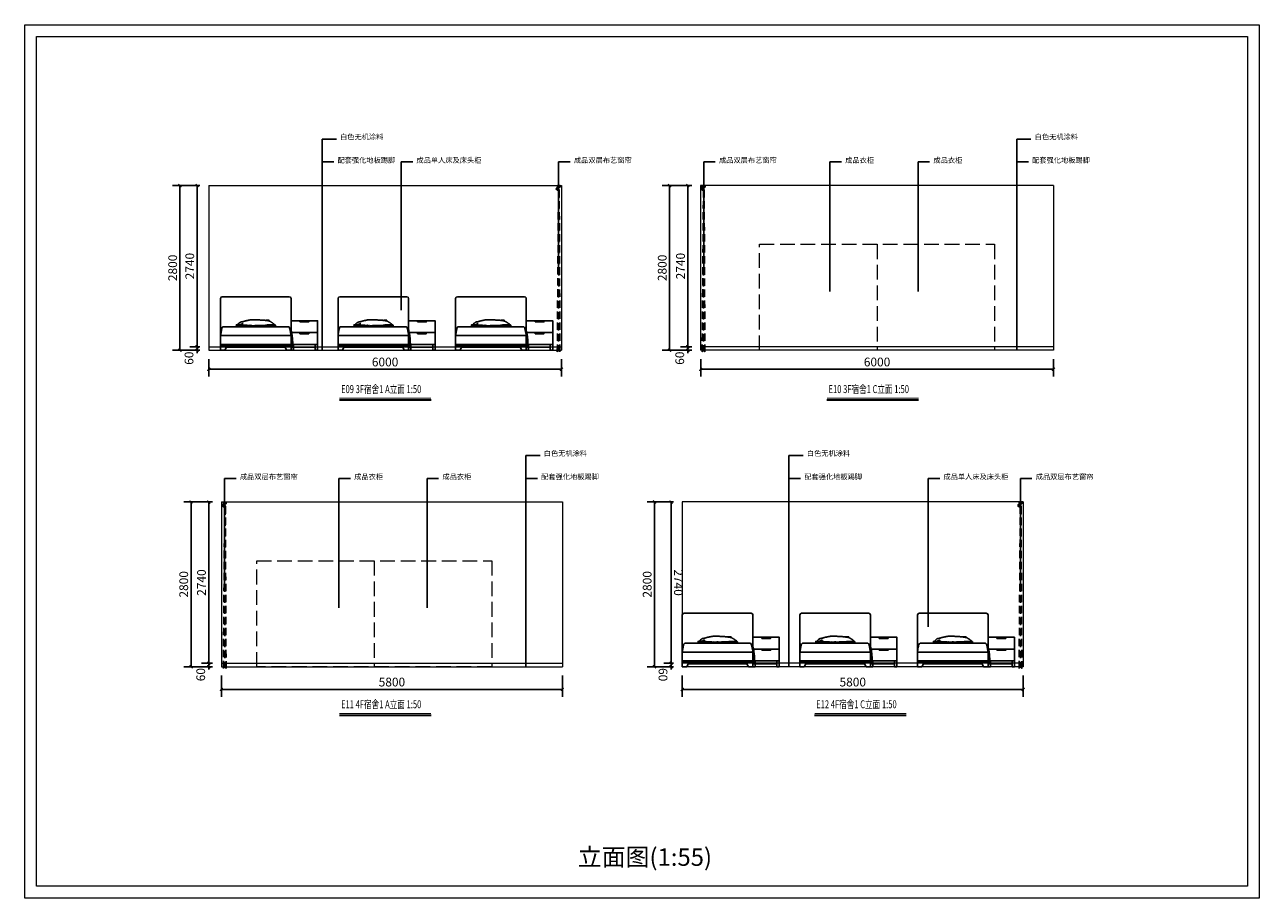
# Model space of a CAD drawing. Units: millimetres. Extents: x 14798 to 292545, y -409874 to 62277.
# Drawn here: x 136392 to 157392, y -409874 to -395026 of the extents above; entities that cross this region are included whole.
import ezdxf

# ---------------------------------------------------------------- set-up
doc = ezdxf.new("R2010")
doc.units = ezdxf.units.MM
doc.header["$LTSCALE"] = 1000
for name, pattern in [('DASH', [0.35, 0.25, -0.1]), ('DASHED', [0.75, 0.5, -0.25]), ('HIDDEN2', [0.1875, 0.125, -0.0625])]:
    doc.linetypes.add(name, pattern=pattern)
doc.layers.get('0').update_dxf_attribs({"lineweight": 13})
doc.layers.get('DEFPOINTS').update_dxf_attribs({"linetype": 'ByLayer'})
for name, color, linetype in [('E-Elevation(立面图层)', 134, 'Continuous'), ('E-装饰类', 249, 'DASHED'), ('PUB_DIM', 3, 'Continuous'), ('文字1', 7, 'Continuous')]:
    doc.layers.add(name, color=color, linetype=linetype)
doc.layers.add('图层1', color=1, linetype='Continuous', lineweight=30)
doc.styles.add('-宋体', font='simsun.ttf', dxfattribs={"width": 0.8})
doc.styles.add('_TCH_DIM_T3', font='SIMPLEX', dxfattribs={"width": 0.705882, "bigfont": 'GBCBIG'})
doc.styles.add('defaultTagTextStyle_248.1761753785413_ZH', font='simsun.ttf', dxfattribs={"height": 248.176175})
doc.dimstyles.new('_TCH_ARCH&&30', dxfattribs={"dimtxt": 90, "dimasz": 30, "dimexe": 90, "dimexo": 90, "dimgap": 30, "dimtad": 1, "dimdec": 0, "dimzin": 0, "dimdsep": 46, "dimtxsty": '_TCH_DIM_T3', "dimblk": 'ARCHTICK', "dimcen": 0.09, "dimclrt": 7, "dimazin": 2, "dimtfac": 1, "dimtdec": 0, "dimtix": 1, "dimtmove": 2, "dimatfit": 3, "dimfxl": 100, "dimtolj": 1, "dimtzin": 0, "dimarcsym": 0})
doc.dimstyles.new('_TCH_ARCH&&50', dxfattribs={"dimtxt": 148.75, "dimasz": 50, "dimexe": 125, "dimexo": 150, "dimgap": 50, "dimtad": 1, "dimdec": 0, "dimzin": 0, "dimdsep": 46, "dimtxsty": '_TCH_DIM_T3', "dimblk": 'ARCHTICK', "dimcen": 0.09, "dimclrt": 7, "dimazin": 2, "dimtfac": 1, "dimtdec": 0, "dimtix": 1, "dimtmove": 2, "dimatfit": 3, "dimfxl": 1, "dimtolj": 1, "dimtzin": 0, "dimarcsym": 0})

# ---------------------------------------------------------------- blocks, each defined once
blk = doc.blocks.new('1200')
at = {"layer": 'E-Elevation(立面图层)'}
for p, q in [((27261, -102475), (27261, -103355)), ((27291, -102445), (28431, -102445)), ((28461, -102475), (28461, -103015)), ((27361, -103305), (27336, -103355)), ((28361, -103305), (27361, -103305)), ((28386, -103355), (28361, -103305)), ((28461, -103355), (28461, -103120)), ((28461, -103155), (28461, -103330)), ((28461, -103330), (28461, -103205)), ((28501, -103255), (28501, -103355)), ((28501, -103305), (28871, -103305)), ((28871, -103255), (28871, -103355)), ((27261, -103355), (27336, -103355)), ((28386, -103355), (28461, -103355))]:
    blk.add_line(p, q, dxfattribs=at)
at = {"layer": 'E-Elevation(立面图层)', "color": 251, "ltscale": 600}
for p, q in [((28761, -102855), (28611, -102855)), ((27264, -103087), (27281, -102984)), ((27276, -103105), (28446, -103105)), ((27316, -102955), (28406, -102955)), ((28458, -103087), (28440, -102984)), ((28461, -103055), (28911, -103055)), ((28461, -103255), (27261, -103255)), ((28461, -103285), (27261, -103285)), ((28461, -103255), (28911, -103255)), ((28484, -103308), (28468, -103310)), ((28491, -103309), (28484, -103308))]:
    blk.add_line(p, q, dxfattribs=at)
for points in [[(27806, -102954), (27801, -102954), (27797, -102954), (27793, -102954), (27788, -102954), (27783, -102954), (27779, -102954), (27774, -102954), (27769, -102954), (27764, -102954), (27759, -102953), (27754, -102953), (27749, -102953), (27744, -102953), (27739, -102953), (27735, -102953), (27730, -102953), (27726, -102953), (27722, -102953), (27718, -102953), (27714, -102952), (27710, -102952), (27707, -102952), (27703, -102952), (27700, -102952), (27698, -102952), (27695, -102952), (27693, -102952), (27690, -102952), (27688, -102952), (27686, -102952), (27683, -102952), (27681, -102952), (27678, -102952), (27676, -102952), (27673, -102952), (27670, -102952), (27667, -102952), (27664, -102952), (27661, -102952), (27658, -102952), (27655, -102952), (27653, -102952), (27650, -102952), (27648, -102952), (27646, -102952), (27645, -102952), (27644, -102952), (27642, -102952), (27641, -102952), (27640, -102952), (27639, -102952), (27637, -102952), (27636, -102952), (27634, -102951), (27631, -102951), (27629, -102950), (27626, -102950), (27622, -102949), (27619, -102949), (27615, -102948), (27611, -102948), (27607, -102947), (27603, -102947), (27599, -102947), (27595, -102947), (27591, -102947), (27587, -102947), (27584, -102947), (27580, -102948), (27576, -102948), (27573, -102949), (27569, -102949), (27566, -102949), (27562, -102950), (27559, -102950), (27556, -102951), (27553, -102951), (27550, -102951), (27547, -102952), (27545, -102952), (27542, -102952), (27540, -102952), (27538, -102952), (27537, -102952), (27535, -102952), (27534, -102951), (27533, -102951), (27533, -102950), (27532, -102950), (27532, -102949), (27532, -102948), (27532, -102947), (27532, -102946), (27532, -102946), (27532, -102945), (27532, -102944), (27533, -102942), (27533, -102941), (27533, -102940), (27533, -102939), (27534, -102938), (27534, -102937), (27534, -102936), (27534, -102935), (27534, -102935), (27534, -102934), (27534, -102933), (27534, -102933), (27533, -102932), (27533, -102932), (27533, -102931), (27533, -102931), (27532, -102931), (27532, -102930), (27532, -102930), (27531, -102930), (27531, -102929), (27531, -102929), (27530, -102929), (27530, -102928), (27530, -102928), (27530, -102928), (27530, -102927), (27530, -102927), (27530, -102927), (27530, -102926), (27531, -102926), (27531, -102926), (27532, -102926), (27533, -102925), (27533, -102925), (27534, -102925), (27535, -102925), (27536, -102924), (27537, -102924), (27538, -102924), (27539, -102924), (27540, -102924), (27542, -102924), (27543, -102924), (27544, -102924), (27546, -102924), (27547, -102924), (27549, -102924), (27550, -102924), (27552, -102925), (27554, -102925), (27555, -102925), (27557, -102925), (27559, -102925), (27561, -102925), (27562, -102926), (27564, -102926), (27565, -102926), (27567, -102926), (27568, -102927), (27569, -102927), (27571, -102927), (27572, -102927), (27574, -102927), (27575, -102927), (27577, -102927), (27578, -102927), (27580, -102926), (27582, -102926), (27584, -102925), (27587, -102924), (27589, -102923), (27592, -102922), (27594, -102921), (27597, -102920), (27600, -102919), (27603, -102917), (27605, -102916), (27608, -102915), (27611, -102914), (27614, -102913), (27617, -102911), (27621, -102910), (27625, -102908), (27629, -102906), (27634, -102904), (27640, -102902), (27646, -102899)], [(28186, -102923), (28180, -102917), (28174, -102912), (28168, -102908), (28163, -102904), (28159, -102900), (28156, -102898), (28153, -102895), (28150, -102894), (28148, -102892), (28145, -102891), (28143, -102889), (28140, -102887), (28136, -102885), (28133, -102882), (28129, -102879), (28125, -102876), (28120, -102873), (28115, -102870), (28110, -102867), (28105, -102865), (28100, -102863), (28094, -102861), (28088, -102859), (28082, -102857), (28075, -102856), (28069, -102854), (28064, -102853), (28058, -102852), (28054, -102852), (28049, -102851), (28045, -102850), (28041, -102850), (28038, -102850), (28037, -102850), (28037, -102849), (28039, -102849), (28042, -102849), (28047, -102848), (28053, -102848), (28061, -102847), (28069, -102847), (28076, -102846), (28081, -102846), (28085, -102846), (28087, -102846), (28088, -102845), (28088, -102845), (28086, -102845), (28083, -102845), (28080, -102845), (28076, -102845), (28072, -102846), (28067, -102846), (28062, -102846), (28056, -102846), (28049, -102846), (28043, -102846), (28037, -102846), (28032, -102847), (28027, -102847), (28023, -102847), (28020, -102846), (28017, -102846), (28015, -102846), (28013, -102846), (28010, -102846), (28007, -102846), (28003, -102845), (27999, -102845), (27994, -102845), (27989, -102845), (27983, -102844), (27977, -102844), (27971, -102844), (27966, -102844), (27960, -102843), (27955, -102843), (27950, -102843), (27946, -102842), (27941, -102842), (27937, -102842), (27932, -102841), (27927, -102841), (27922, -102840), (27917, -102840), (27911, -102839), (27905, -102839), (27899, -102839), (27893, -102838), (27887, -102838), (27882, -102838), (27876, -102837), (27871, -102837), (27866, -102837), (27861, -102837), (27857, -102837), (27852, -102837), (27848, -102837), (27843, -102837), (27839, -102837), (27835, -102837), (27832, -102836), (27828, -102836), (27825, -102836), (27821, -102836), (27817, -102836), (27813, -102836), (27809, -102836), (27804, -102836), (27799, -102836), (27794, -102837), (27789, -102837), (27783, -102837), (27778, -102838), (27773, -102839), (27768, -102839), (27763, -102840), (27758, -102841), (27754, -102842), (27749, -102843), (27745, -102844), (27741, -102845), (27738, -102846), (27734, -102846), (27731, -102847), (27728, -102848), (27725, -102848), (27723, -102849), (27720, -102849), (27717, -102850), (27714, -102850), (27711, -102851), (27708, -102851), (27705, -102852), (27701, -102853), (27697, -102854), (27694, -102855), (27690, -102855), (27686, -102856), (27682, -102857), (27678, -102859), (27674, -102860), (27670, -102861), (27666, -102862), (27663, -102863), (27659, -102864), (27656, -102865), (27653, -102866), (27650, -102867), (27647, -102868), (27645, -102868), (27643, -102869), (27641, -102869), (27639, -102870), (27636, -102870), (27633, -102871), (27630, -102871), (27627, -102872), (27623, -102873), (27620, -102874), (27616, -102875), (27612, -102875), (27609, -102876), (27606, -102877), (27603, -102878), (27600, -102878), (27598, -102879), (27596, -102880), (27594, -102881), (27590, -102883), (27586, -102887), (27580, -102892), (27573, -102898), (27565, -102906), (27556, -102914), (27546, -102924)], [(27715, -102931), (27708, -102931), (27700, -102930), (27691, -102930), (27682, -102930), (27672, -102930), (27663, -102929), (27653, -102929), (27644, -102929), (27636, -102929), (27628, -102928), (27622, -102928), (27616, -102928), (27612, -102928), (27608, -102927), (27604, -102927), (27601, -102927), (27599, -102927), (27596, -102927), (27594, -102927), (27591, -102927), (27589, -102927), (27586, -102927), (27584, -102928), (27581, -102928), (27578, -102928), (27575, -102929), (27572, -102929), (27569, -102929), (27566, -102930), (27564, -102930), (27561, -102931), (27559, -102931), (27557, -102932), (27555, -102932), (27553, -102932), (27551, -102933), (27549, -102933), (27548, -102933), (27547, -102933), (27546, -102933), (27545, -102933), (27545, -102932), (27544, -102932), (27544, -102931), (27544, -102930), (27544, -102929), (27544, -102928), (27544, -102927), (27544, -102926), (27544, -102924)], [(27960, -102934), (27942, -102932), (27933, -102932), (27920, -102935), (27871, -102932), (27860, -102932), (27849, -102932), (27849, -102932), (27813, -102938), (27799, -102938), (27788, -102933), (27780, -102940), (27759, -102930), (27739, -102934), (27715, -102931), (27704, -102931)], [(27783, -102939), (27781, -102940), (27779, -102940), (27778, -102941), (27777, -102941), (27775, -102942), (27774, -102942), (27773, -102942), (27772, -102943), (27771, -102943), (27770, -102943), (27769, -102944), (27768, -102944), (27767, -102945), (27766, -102945), (27765, -102946), (27765, -102946), (27764, -102947), (27763, -102948), (27762, -102949), (27760, -102950)], [(27824, -102944), (27831, -102943), (27837, -102942), (27843, -102941), (27849, -102941), (27853, -102940), (27858, -102940), (27862, -102939), (27866, -102939), (27870, -102939), (27874, -102939), (27878, -102938), (27883, -102938), (27887, -102938), (27891, -102937), (27896, -102937), (27901, -102937), (27906, -102936), (27911, -102936), (27917, -102935), (27923, -102934)], [(27923, -102934), (27917, -102936), (27912, -102937), (27907, -102938), (27903, -102939), (27898, -102939), (27895, -102940), (27891, -102940), (27888, -102941), (27885, -102941), (27882, -102942), (27880, -102942), (27878, -102942), (27876, -102943), (27874, -102944), (27873, -102944), (27872, -102945), (27870, -102947), (27869, -102948), (27867, -102950), (27866, -102952)], [(28169, -102926), (28146, -102925), (28136, -102925), (28124, -102924), (28106, -102924), (28085, -102924), (28055, -102926), (28026, -102930), (28088, -102929), (28062, -102931), (27970, -102934), (27960, -102934)], [(28186, -102923), (28190, -102925), (28193, -102926), (28195, -102928), (28196, -102929), (28197, -102931), (28198, -102932), (28198, -102933), (28198, -102934), (28198, -102936), (28198, -102937), (28198, -102938), (28198, -102939), (28198, -102940), (28198, -102941), (28199, -102942), (28199, -102942), (28199, -102943), (28199, -102944), (28199, -102945), (28199, -102946), (28200, -102946), (28200, -102947), (28199, -102947), (28199, -102948), (28199, -102948), (28199, -102949), (28198, -102949), (28198, -102949), (28197, -102950), (28197, -102950), (28196, -102950), (28195, -102950), (28194, -102950), (28193, -102950), (28191, -102950), (28190, -102950), (28188, -102950), (28186, -102950), (28184, -102950), (28182, -102950), (28179, -102950), (28176, -102949), (28174, -102949), (28171, -102949), (28168, -102948), (28165, -102948), (28162, -102948), (28159, -102947), (28156, -102947), (28154, -102947), (28152, -102947), (28149, -102946), (28147, -102946), (28145, -102946), (28144, -102946), (28142, -102946), (28140, -102946), (28139, -102946), (28137, -102945), (28135, -102945), (28134, -102945), (28132, -102945), (28130, -102945), (28128, -102945), (28126, -102945), (28125, -102945), (28123, -102945), (28121, -102945), (28119, -102945), (28117, -102945), (28116, -102944), (28114, -102944), (28112, -102944), (28110, -102944), (28109, -102944), (28107, -102944), (28106, -102944), (28104, -102944), (28103, -102944), (28101, -102945), (28100, -102945), (28099, -102945), (28097, -102945), (28096, -102945), (28095, -102945), (28094, -102945), (28093, -102945), (28092, -102945), (28091, -102946), (28089, -102946), (28088, -102946), (28087, -102946), (28086, -102946), (28085, -102947), (28084, -102947), (28083, -102947), (28083, -102947), (28082, -102948), (28081, -102948), (28081, -102948), (28080, -102948), (28080, -102949), (28079, -102949), (28079, -102949), (28078, -102949), (28078, -102950), (28078, -102950), (28077, -102950), (28077, -102950), (28076, -102950), (28075, -102951), (28074, -102951), (28073, -102951), (28072, -102951), (28071, -102951), (28070, -102952), (28069, -102952), (28068, -102952), (28067, -102952), (28066, -102952), (28065, -102952), (28064, -102952), (28063, -102952), (28062, -102952), (28061, -102952), (28060, -102952), (28059, -102952), (28058, -102952), (28057, -102952), (28056, -102952), (28055, -102952), (28054, -102951), (28053, -102951), (28052, -102951), (28050, -102950), (28049, -102950), (28047, -102950), (28046, -102950), (28044, -102950), (28042, -102949), (28041, -102949), (28039, -102949), (28037, -102949), (28035, -102949), (28033, -102949), (28031, -102950), (28029, -102950), (28027, -102950), (28025, -102950), (28023, -102950), (28022, -102950), (28020, -102950), (28018, -102950), (28016, -102950), (28014, -102949), (28013, -102949), (28011, -102949), (28009, -102949), (28008, -102949), (28106, -102949), (28104, -102949), (28103, -102949), (28101, -102949), (28100, -102949), (28098, -102950), (28096, -102950), (28095, -102950), (28093, -102950), (28092, -102950), (28090, -102950), (28089, -102951), (28087, -102951), (28086, -102951), (28084, -102951), (28083, -102951), (28081, -102952), (28079, -102952), (28078, -102952), (28076, -102952), (28074, -102952), (28073, -102953), (28071, -102953), (28069, -102953), (28067, -102953), (28065, -102953), (28063, -102954), (28060, -102954), (28058, -102954), (28055, -102954), (28052, -102954), (28049, -102954), (28046, -102954), (28042, -102954), (28039, -102954), (28035, -102954), (28031, -102954)], [(28076, -102949), (28075, -102949), (28074, -102948), (28074, -102948), (28073, -102948), (28072, -102947), (28071, -102947), (28070, -102946), (28069, -102946), (28068, -102945), (28068, -102945), (28067, -102944), (28066, -102944), (28065, -102943), (28064, -102943), (28063, -102942), (28062, -102941), (28062, -102941), (28061, -102940), (28060, -102940), (28059, -102940), (28058, -102939), (28058, -102939), (28057, -102939), (28056, -102939), (28055, -102939), (28055, -102939), (28054, -102938), (28053, -102938), (28052, -102938), (28051, -102938), (28050, -102938), (28049, -102938), (28048, -102937), (28047, -102937), (28046, -102936), (28044, -102936), (28042, -102935), (28041, -102935), (28039, -102934), (28037, -102933)], [(28047, -102948), (28042, -102941), (28040, -102938)], [(28094, -102930), (28092, -102932), (28090, -102934), (28088, -102935), (28087, -102936), (28085, -102938), (28084, -102939), (28083, -102940), (28083, -102940), (28082, -102941), (28081, -102942), (28081, -102942), (28080, -102943), (28079, -102943), (28079, -102944), (28078, -102944), (28078, -102944), (28077, -102944), (28077, -102945), (28076, -102945), (28076, -102945), (28076, -102945), (28075, -102946), (28075, -102946), (28074, -102946), (28074, -102946), (28073, -102947), (28072, -102947), (28072, -102947), (28071, -102948), (28070, -102948), (28069, -102949), (28068, -102949), (28067, -102950), (28066, -102950), (28065, -102951), (28063, -102952), (28062, -102952), (28060, -102953), (28059, -102953), (28057, -102954)], [(28106, -102945), (28105, -102943), (28104, -102942), (28103, -102941), (28103, -102940), (28102, -102939), (28101, -102938), (28100, -102937), (28099, -102936), (28097, -102935), (28095, -102934)], [(28169, -102926), (28168, -102923), (28165, -102922), (28162, -102920)], [(28196, -102936), (28195, -102936), (28195, -102935), (28194, -102935), (28193, -102934), (28193, -102934), (28192, -102933), (28191, -102933), (28191, -102932), (28190, -102932), (28190, -102931), (28189, -102931), (28188, -102931), (28188, -102930), (28187, -102930), (28187, -102930), (28187, -102929), (28186, -102929), (28186, -102929), (28185, -102929), (28184, -102928), (28184, -102928), (28183, -102928), (28182, -102928), (28181, -102928), (28180, -102928), (28179, -102928), (28178, -102928), (28177, -102927), (28177, -102927), (28176, -102927), (28175, -102927), (28175, -102927), (28174, -102927), (28173, -102927), (28173, -102926), (28172, -102926), (28171, -102926), (28171, -102926), (28170, -102926), (28169, -102926)], [(28170, -102927), (28172, -102928), (28173, -102930), (28174, -102931), (28176, -102932), (28177, -102933), (28178, -102934), (28179, -102935), (28179, -102936), (28180, -102936), (28181, -102937), (28182, -102938), (28183, -102939), (28184, -102940), (28185, -102941), (28186, -102943), (28188, -102944)]]:
    blk.add_lwpolyline(points, dxfattribs=at)
at = {"layer": 'E-Elevation(立面图层)'}
blk.add_lwpolyline([(28871, -103355), (28911, -103355), (28911, -102855), (28461, -102855), (28461, -103355), (28501, -103355)], dxfattribs=at)
at = {"layer": 'E-Elevation(立面图层)', "color": 251, "ltscale": 600}
for points in [[(28611, -102875), (28761, -102875), (28761, -102855), (28611, -102855)], [(28611, -103075), (28761, -103075), (28761, -103055), (28611, -103055)]]:
    blk.add_lwpolyline(points, close=True, dxfattribs=at)
for points in [[(27291, -102965, 0.117718), (27261, -103012, 0.117718)], [(28431, -102965, -0.169878), (28466, -103036, -0.023137), (28480, -103103, -0.028008), (28488, -103185, -0.018674), (28491, -103309, -0.024689)]]:
    blk.add_lwpolyline(points, format="xyb", dxfattribs=at)
at = {"layer": 'E-Elevation(立面图层)'}
for centre, start, end in [((27291, -102475, 0), 90, 180), ((28431, -102475, 0), 0, 90)]:
    blk.add_arc(centre, 30, start, end, dxfattribs=at)
at = {"layer": 'E-Elevation(立面图层)', "color": 251, "ltscale": 600}
for centre, radius, start, end in [((28372, -103243, 0), 1121, 169.5121, 172.6482), ((27276, -103120, 0), 15, 90, 180), ((27278, -103090, 0), 15, 170.412, 270), ((28372, -103243, 0), 1121, 166.125, 169.5121), ((27316, -102990, 0), 35, 90, 170.412), ((28406, -102990, 0), 35, 9.588, 90), ((27733, -103193, 0), 737, 11.9757, 17.2395), ((28443, -103090, 0), 15, 270, 9.588), ((28446, -103120, 0), 15, 0, 90), ((27781, -103146, 0), 682, 3.4687, 8.941), ((28215, -103153, 0), 251, 348.1228, 11.171), ((28205, -103275, 0), 265, 352.5014, 15.3793)]:
    blk.add_arc(centre, radius, start, end, dxfattribs=at)
blk = doc.blocks.new('_ArchTick')
at = {"color": 0, "linetype": 'ByBlock', "const_width": 0.4}
blk.add_lwpolyline([(-0.5, -0.5), (0.5, 0.5)], dxfattribs=at)
blk = doc.blocks.new('wegweg')
at = {"layer": 'E-装饰类', "color": 1, "linetype": 'HIDDEN2'}
for p, q in [((395761, 571038), (395761, 571033)), ((395761, 571031), (395761, 571019)), ((395761, 571031), (395761, 571019)), ((395761, 571017), (395761, 571012)), ((395763, 571040), (395806, 571040)), ((395773, 571010), (395763, 571010)), ((395771, 571016), (395771, 571031)), ((395771, 571016), (395771, 571031)), ((395773, 571010), (395773, 571015)), ((395796, 571010), (395796, 571015)), ((395796, 571010), (395806, 571010)), ((395797, 571037), (395797, 571035)), ((395798, 571016), (395798, 571031)), ((395798, 571016), (395798, 571031)), ((395808, 571038), (395808, 571033)), ((395808, 571031), (395808, 571019)), ((395808, 571031), (395808, 571019)), ((395808, 571017), (395808, 571012))]:
    blk.add_line(p, q, dxfattribs=at)
for points in [[(395760, 568213), (395780, 570948), (395734, 570982), (395754, 570995), (395762, 571019), (395793, 570962), (395805, 568212)], [(395765, 571031), (395765, 571016)], [(395780, 571024), (395780, 571015)], [(395782, 571036), (395782, 571023)], [(395782, 571014), (395782, 571010)], [(395786, 571037), (395783, 571037)], [(395783, 571022), (395786, 571022)], [(395783, 571010), (395783, 571002)], [(395783, 571010), (395783, 571010)], [(395785, 571012), (395784, 571012)], [(395785, 571001), (395784, 571001)], [(395785, 571002), (395785, 571011)], [(395785, 571010), (395786, 571010)], [(395786, 571010), (395786, 571014)], [(395787, 571023), (395787, 571036)], [(395788, 571015), (395788, 571015), (395788, 571024)], [(395804, 571031), (395804, 571016)]]:
    blk.add_lwpolyline(points, dxfattribs=at)
for points in [[(395754, 570995), (395785, 570957, -0.2087), (395788, 570949), (395781, 568236)], [(395797, 571037), (395772, 571037), (395772, 571035, -0.289705), (395770, 571037), (395766, 571037, 0.414214), (395764, 571035), (395764, 571015, 0.414214), (395766, 571013), (395770, 571013)], [(395773, 571015, 0.598888), (395772, 571015), (395771, 571013), (395766, 571013, -0.414214), (395764, 571015), (395764, 571035, -0.414214), (395766, 571037), (395770, 571037)], [(395765, 571031, -0.665901), (395771, 571031)], [(395796, 571015, -0.598888), (395797, 571015), (395798, 571013), (395803, 571013, 0.414214), (395805, 571015), (395805, 571035, 0.414214), (395803, 571037), (395799, 571037)], [(395804, 571031, 0.665901), (395798, 571031)]]:
    blk.add_lwpolyline(points, format="xyb", dxfattribs=at)
blk.add_lwpolyline([(395773, 571002, -0.594748), (395788, 571005), (395790, 571002), (395789, 571001), (395787, 571004, 0.711964), (395775, 570999), (395786, 570977), (395785, 570976), (395773, 570998, -0.13588)], format="xyb", close=True, dxfattribs=at)
for centre, radius, start, end in [((395763, 571038), 2, 90, 180), ((395761, 571032), 0.999, 270, 90), ((395761, 571018), 0.999, 270, 90), ((395763, 571012), 2, 180, 270), ((395768, 571017), 3.25, 202.6807, 337.3195), ((395779, 571015), 0.757, 118.8586, 287.8987), ((395780, 571012), 4.15, 95.3143, 117.5624), ((395780, 571012), 2.65, 98.3391, 119.9384), ((395782, 571028), 1.82, 88.7213, 165.1682), ((395776, 571026), 4.89, 336.0033, 23.9967), ((395784, 571026), 11.9, 249.2673, 290.7327), ((395783, 571036), 0.996, 89.9947, 188.2586), ((395783, 571023), 0.996, 171.7414, 270.0053), ((395783, 571011), 0.921, 195.9269, 230.5269), ((395784, 571011), 1.12, 102.4955, 189.3509), ((395784, 571002), 1.12, 170.6491, 257.5045), ((395784, 571011), 1.12, 9.3509, 77.5045), ((395784, 571002), 1.12, 282.4955, 350.6491), ((395786, 571036), 0.996, 351.7414, 90.0053), ((395786, 571023), 0.996, 269.9947, 8.2586), ((395785, 571011), 0.921, 309.4731, 344.0731), ((395787, 571028), 1.82, 14.8318, 91.2787), ((395787, 571028), 1.82, 14.8318, 91.2787), ((395793, 571026), 4.89, 156.0033, 203.9967), ((395788, 571012), 4.15, 62.4376, 84.6857), ((395788, 571012), 2.65, 60.0616, 81.6609), ((395790, 571015), 0.757, 252.1013, 61.1414), ((395796, 571038), 2.77, 280.1532, 344.7794), ((395801, 571017), 3.25, 202.6805, 337.3193), ((395806, 571038), 2, 0, 90), ((395806, 571012), 2, 270, 0), ((395808, 571032), 0.999, 90, 270), ((395808, 571018), 0.999, 90, 270), ((395782, 568209), 22.3, 4.3245, 176.0549)]:
    blk.add_arc(centre, radius, start, end, dxfattribs=at)
blk = doc.blocks.new('*D4286')
at = {"layer": 'DEFPOINTS', "color": 0, "transparency": 16777216}
for p in [(147577, -405938), (153377, -405938), (153377, -406324)]:
    blk.add_point(p, dxfattribs=at)
at = {"layer": 'PUB_DIM', "color": 0, "lineweight": -2, "transparency": 16777216}
for p, q in [((147577, -406088), (147577, -406449)), ((153377, -406088), (153377, -406449)), ((147577, -406324), (153377, -406324))]:
    blk.add_line(p, q, dxfattribs=at)
at = {"layer": 'PUB_DIM', "color": 0, "lineweight": -2, "transparency": 16777216, "xscale": 50, "yscale": 50, "zscale": 50, "rotation": 180}
blk.add_blockref('_ArchTick', (147577, -406324), dxfattribs=at)
at = {"layer": 'PUB_DIM', "color": 0, "lineweight": -2, "transparency": 16777216, "xscale": 50, "yscale": 50, "zscale": 50}
blk.add_blockref('_ArchTick', (153377, -406324), dxfattribs=at)
at = {"layer": 'PUB_DIM', "color": 7, "transparency": 16777216, "insert": (150477, -406199), "char_height": 148.8, "attachment_point": 5, "style": '_TCH_DIM_T3'}
blk.add_mtext('\\A1;5800', dxfattribs=at)
blk = doc.blocks.new('*D4287')
at = {"layer": 'DEFPOINTS', "color": 0, "transparency": 16777216}
for p in [(147104, -403138), (147577, -403138), (147577, -405938)]:
    blk.add_point(p, dxfattribs=at)
at = {"layer": 'PUB_DIM', "color": 0, "lineweight": -2, "transparency": 16777216}
for p, q in [((147427, -403138), (146979, -403138)), ((147104, -405938), (147104, -403138)), ((147427, -405938), (146979, -405938))]:
    blk.add_line(p, q, dxfattribs=at)
at = {"layer": 'PUB_DIM', "color": 0, "lineweight": -2, "transparency": 16777216, "xscale": 50, "yscale": 50, "zscale": 50}
for p, rotation in [((147104, -403138), 90), ((147104, -405938), 270)]:
    blk.add_blockref('_ArchTick', p, dxfattribs=dict(at, rotation=rotation))
at = {"layer": 'PUB_DIM', "color": 7, "transparency": 16777216, "insert": (146980, -404538), "char_height": 148.8, "attachment_point": 5, "rotation": 90, "style": '_TCH_DIM_T3'}
blk.add_mtext('\\A1;2800', dxfattribs=at)
blk = doc.blocks.new('*D4288')
at = {"layer": 'DEFPOINTS', "color": 0, "transparency": 16777216}
for p in [(147387, -403138), (147577, -403138), (147577, -405878)]:
    blk.add_point(p, dxfattribs=at)
at = {"layer": 'PUB_DIM', "color": 0, "lineweight": -2, "transparency": 16777216}
for p, q in [((147427, -403138), (147262, -403138)), ((147387, -405878), (147387, -403138)), ((147427, -405878), (147262, -405878))]:
    blk.add_line(p, q, dxfattribs=at)
at = {"layer": 'PUB_DIM', "color": 0, "lineweight": -2, "transparency": 16777216, "xscale": 50, "yscale": 50, "zscale": 50}
for p, rotation in [((147387, -403138), 90.00006376895603), ((147387, -405878), 270.000063768956)]:
    blk.add_blockref('_ArchTick', p, dxfattribs=dict(at, rotation=rotation))
at = {"layer": 'PUB_DIM', "color": 7, "transparency": 16777216, "insert": (147511, -404508), "char_height": 148.8, "attachment_point": 5, "rotation": 270.0001, "style": '_TCH_DIM_T3'}
blk.add_mtext('\\A1;2740', dxfattribs=at)
blk = doc.blocks.new('*D4289')
at = {"layer": 'DEFPOINTS', "color": 0, "transparency": 16777216}
for p in [(147387, -405878), (147577, -405878), (147577, -405938)]:
    blk.add_point(p, dxfattribs=at)
at = {"layer": 'PUB_DIM', "color": 0, "lineweight": -2, "transparency": 16777216}
for p, q in [((147427, -405878), (147262, -405878)), ((147387, -405878), (147387, -405828)), ((147387, -405938), (147387, -405878)), ((147427, -405938), (147262, -405938)), ((147387, -405938), (147387, -405988))]:
    blk.add_line(p, q, dxfattribs=at)
at = {"layer": 'PUB_DIM', "color": 0, "lineweight": -2, "transparency": 16777216, "xscale": 50, "yscale": 50, "zscale": 50}
for p, rotation in [((147387, -405878), 270.0000637689706), ((147387, -405938), 90.0000637689706)]:
    blk.add_blockref('_ArchTick', p, dxfattribs=dict(at, rotation=rotation))
at = {"layer": 'PUB_DIM', "color": 7, "transparency": 16777216, "insert": (147249, -406073), "char_height": 148.8, "attachment_point": 5, "rotation": 270.0001, "style": '_TCH_DIM_T3'}
blk.add_mtext('\\A1;60', dxfattribs=at)
blk = doc.blocks.new('*D4290')
at = {"layer": 'DEFPOINTS', "color": 0, "transparency": 16777216}
for p in [(139738, -405938), (145538, -405938), (145538, -406324)]:
    blk.add_point(p, dxfattribs=at)
at = {"layer": 'PUB_DIM', "color": 0, "lineweight": -2, "transparency": 16777216}
for p, q in [((139738, -406088), (139738, -406449)), ((145538, -406088), (145538, -406449)), ((139738, -406324), (145538, -406324))]:
    blk.add_line(p, q, dxfattribs=at)
at = {"layer": 'PUB_DIM', "color": 0, "lineweight": -2, "transparency": 16777216, "xscale": 50, "yscale": 50, "zscale": 50, "rotation": 180}
blk.add_blockref('_ArchTick', (139738, -406324), dxfattribs=at)
at = {"layer": 'PUB_DIM', "color": 0, "lineweight": -2, "transparency": 16777216, "xscale": 50, "yscale": 50, "zscale": 50}
blk.add_blockref('_ArchTick', (145538, -406324), dxfattribs=at)
at = {"layer": 'PUB_DIM', "color": 7, "transparency": 16777216, "insert": (142638, -406199), "char_height": 148.8, "attachment_point": 5, "style": '_TCH_DIM_T3'}
blk.add_mtext('\\A1;5800', dxfattribs=at)
blk = doc.blocks.new('*D4291')
at = {"layer": 'DEFPOINTS', "color": 0, "transparency": 16777216}
for p in [(139222, -403138), (139738, -403138), (139738, -405938)]:
    blk.add_point(p, dxfattribs=at)
at = {"layer": 'PUB_DIM', "color": 0, "lineweight": -2, "transparency": 16777216}
for p, q in [((139588, -403138), (139097, -403138)), ((139222, -405938), (139222, -403138)), ((139588, -405938), (139097, -405938))]:
    blk.add_line(p, q, dxfattribs=at)
at = {"layer": 'PUB_DIM', "color": 0, "lineweight": -2, "transparency": 16777216, "xscale": 50, "yscale": 50, "zscale": 50}
for p, rotation in [((139222, -403138), 90), ((139222, -405938), 270)]:
    blk.add_blockref('_ArchTick', p, dxfattribs=dict(at, rotation=rotation))
at = {"layer": 'PUB_DIM', "color": 7, "transparency": 16777216, "insert": (139097, -404538), "char_height": 148.8, "attachment_point": 5, "rotation": 90, "style": '_TCH_DIM_T3'}
blk.add_mtext('\\A1;2800', dxfattribs=at)
blk = doc.blocks.new('*D4292')
at = {"layer": 'DEFPOINTS', "color": 0, "transparency": 16777216}
for p in [(139523, -405878), (139738, -405878), (139738, -405938)]:
    blk.add_point(p, dxfattribs=at)
at = {"layer": 'PUB_DIM', "color": 0, "lineweight": -2, "transparency": 16777216}
for p, q in [((139588, -405878), (139398, -405878)), ((139523, -405878), (139523, -405828)), ((139523, -405938), (139523, -405878)), ((139588, -405938), (139398, -405938)), ((139523, -405938), (139523, -405988))]:
    blk.add_line(p, q, dxfattribs=at)
at = {"layer": 'PUB_DIM', "color": 0, "lineweight": -2, "transparency": 16777216, "xscale": 50, "yscale": 50, "zscale": 50}
for p, rotation in [((139523, -405878), 270), ((139523, -405938), 90)]:
    blk.add_blockref('_ArchTick', p, dxfattribs=dict(at, rotation=rotation))
at = {"layer": 'PUB_DIM', "color": 7, "transparency": 16777216, "insert": (139386, -406073), "char_height": 148.8, "attachment_point": 5, "rotation": 90, "style": '_TCH_DIM_T3'}
blk.add_mtext('\\A1;60', dxfattribs=at)
blk = doc.blocks.new('*D4293')
at = {"layer": 'DEFPOINTS', "color": 0, "transparency": 16777216}
for p in [(139523, -403138), (139738, -403138), (139738, -405878)]:
    blk.add_point(p, dxfattribs=at)
at = {"layer": 'PUB_DIM', "color": 0, "lineweight": -2, "transparency": 16777216}
for p, q in [((139588, -403138), (139398, -403138)), ((139523, -405878), (139523, -403138)), ((139588, -405878), (139398, -405878))]:
    blk.add_line(p, q, dxfattribs=at)
at = {"layer": 'PUB_DIM', "color": 0, "lineweight": -2, "transparency": 16777216, "xscale": 50, "yscale": 50, "zscale": 50}
for p, rotation in [((139523, -403138), 90), ((139523, -405878), 270)]:
    blk.add_blockref('_ArchTick', p, dxfattribs=dict(at, rotation=rotation))
at = {"layer": 'PUB_DIM', "color": 7, "transparency": 16777216, "insert": (139399, -404508), "char_height": 148.8, "attachment_point": 5, "rotation": 90, "style": '_TCH_DIM_T3'}
blk.add_mtext('\\A1;2740', dxfattribs=at)
blk = doc.blocks.new('*D4294')
at = {"layer": 'DEFPOINTS', "color": 0, "transparency": 16777216}
for p in [(147361, -397759), (147890, -397759), (147890, -400559)]:
    blk.add_point(p, dxfattribs=at)
at = {"layer": 'PUB_DIM', "color": 0, "lineweight": -2, "transparency": 16777216}
for p, q in [((147740, -397759), (147236, -397759)), ((147361, -400559), (147361, -397759)), ((147740, -400559), (147236, -400559))]:
    blk.add_line(p, q, dxfattribs=at)
at = {"layer": 'PUB_DIM', "color": 0, "lineweight": -2, "transparency": 16777216, "xscale": 50, "yscale": 50, "zscale": 50}
for p, rotation in [((147361, -397759), 90), ((147361, -400559), 270)]:
    blk.add_blockref('_ArchTick', p, dxfattribs=dict(at, rotation=rotation))
at = {"layer": 'PUB_DIM', "color": 7, "transparency": 16777216, "insert": (147236, -399159), "char_height": 148.8, "attachment_point": 5, "rotation": 90, "style": '_TCH_DIM_T3'}
blk.add_mtext('\\A1;2800', dxfattribs=at)
blk = doc.blocks.new('*D4295')
at = {"layer": 'DEFPOINTS', "color": 0, "transparency": 16777216}
for p in [(147672, -400499), (147890, -400499), (147890, -400559)]:
    blk.add_point(p, dxfattribs=at)
at = {"layer": 'PUB_DIM', "color": 0, "lineweight": -2, "transparency": 16777216}
for p, q in [((147672, -400499), (147672, -400449)), ((147740, -400499), (147547, -400499)), ((147740, -400559), (147547, -400559)), ((147672, -400559), (147672, -400499)), ((147672, -400559), (147672, -400609))]:
    blk.add_line(p, q, dxfattribs=at)
at = {"layer": 'PUB_DIM', "color": 0, "lineweight": -2, "transparency": 16777216, "xscale": 50, "yscale": 50, "zscale": 50}
for p, rotation in [((147672, -400499), 270), ((147672, -400559), 90)]:
    blk.add_blockref('_ArchTick', p, dxfattribs=dict(at, rotation=rotation))
at = {"layer": 'PUB_DIM', "color": 7, "transparency": 16777216, "insert": (147534, -400694), "char_height": 148.8, "attachment_point": 5, "rotation": 90, "style": '_TCH_DIM_T3'}
blk.add_mtext('\\A1;60', dxfattribs=at)
blk = doc.blocks.new('*D4296')
at = {"layer": 'DEFPOINTS', "color": 0, "transparency": 16777216}
for p in [(147672, -397759), (147890, -397759), (147890, -400499)]:
    blk.add_point(p, dxfattribs=at)
at = {"layer": 'PUB_DIM', "color": 0, "lineweight": -2, "transparency": 16777216}
for p, q in [((147740, -397759), (147547, -397759)), ((147672, -400499), (147672, -397759)), ((147740, -400499), (147547, -400499))]:
    blk.add_line(p, q, dxfattribs=at)
at = {"layer": 'PUB_DIM', "color": 0, "lineweight": -2, "transparency": 16777216, "xscale": 50, "yscale": 50, "zscale": 50}
for p, rotation in [((147672, -397759), 90), ((147672, -400499), 270)]:
    blk.add_blockref('_ArchTick', p, dxfattribs=dict(at, rotation=rotation))
at = {"layer": 'PUB_DIM', "color": 7, "transparency": 16777216, "insert": (147547, -399129), "char_height": 148.8, "attachment_point": 5, "rotation": 90, "style": '_TCH_DIM_T3'}
blk.add_mtext('\\A1;2740', dxfattribs=at)
blk = doc.blocks.new('*D4297')
at = {"layer": 'DEFPOINTS', "color": 0, "transparency": 16777216}
for p in [(147890, -400559), (153890, -400559), (153890, -400883)]:
    blk.add_point(p, dxfattribs=at)
at = {"layer": 'PUB_DIM', "color": 0, "lineweight": -2, "transparency": 16777216}
for p, q in [((147890, -400709), (147890, -401008)), ((147890, -400883), (153890, -400883)), ((153890, -400709), (153890, -401008))]:
    blk.add_line(p, q, dxfattribs=at)
at = {"layer": 'PUB_DIM', "color": 0, "lineweight": -2, "transparency": 16777216, "xscale": 50, "yscale": 50, "zscale": 50, "rotation": 180}
blk.add_blockref('_ArchTick', (147890, -400883), dxfattribs=at)
at = {"layer": 'PUB_DIM', "color": 0, "lineweight": -2, "transparency": 16777216, "xscale": 50, "yscale": 50, "zscale": 50}
blk.add_blockref('_ArchTick', (153890, -400883), dxfattribs=at)
at = {"layer": 'PUB_DIM', "color": 7, "transparency": 16777216, "insert": (150890, -400759), "char_height": 148.8, "attachment_point": 5, "style": '_TCH_DIM_T3'}
blk.add_mtext('\\A1;6000', dxfattribs=at)
blk = doc.blocks.new('*D4298')
at = {"layer": 'DEFPOINTS', "color": 0, "transparency": 16777216}
for p in [(139522, -400559), (145522, -400559), (145522, -400883)]:
    blk.add_point(p, dxfattribs=at)
at = {"layer": 'PUB_DIM', "color": 0, "lineweight": -2, "transparency": 16777216}
for p, q in [((139522, -400709), (139522, -401008)), ((139522, -400883), (145522, -400883)), ((145522, -400709), (145522, -401008))]:
    blk.add_line(p, q, dxfattribs=at)
at = {"layer": 'PUB_DIM', "color": 0, "lineweight": -2, "transparency": 16777216, "xscale": 50, "yscale": 50, "zscale": 50, "rotation": 180}
blk.add_blockref('_ArchTick', (139522, -400883), dxfattribs=at)
at = {"layer": 'PUB_DIM', "color": 0, "lineweight": -2, "transparency": 16777216, "xscale": 50, "yscale": 50, "zscale": 50}
blk.add_blockref('_ArchTick', (145522, -400883), dxfattribs=at)
at = {"layer": 'PUB_DIM', "color": 7, "transparency": 16777216, "insert": (142522, -400759), "char_height": 148.8, "attachment_point": 5, "style": '_TCH_DIM_T3'}
blk.add_mtext('\\A1;6000', dxfattribs=at)
blk = doc.blocks.new('*D4299')
at = {"layer": 'DEFPOINTS', "color": 0, "transparency": 16777216}
for p in [(139033, -397759), (139522, -397759), (139522, -400559)]:
    blk.add_point(p, dxfattribs=at)
at = {"layer": 'PUB_DIM', "color": 0, "lineweight": -2, "transparency": 16777216}
for p, q in [((139372, -397759), (138908, -397759)), ((139033, -400559), (139033, -397759)), ((139372, -400559), (138908, -400559))]:
    blk.add_line(p, q, dxfattribs=at)
at = {"layer": 'PUB_DIM', "color": 0, "lineweight": -2, "transparency": 16777216, "xscale": 50, "yscale": 50, "zscale": 50}
for p, rotation in [((139033, -397759), 90), ((139033, -400559), 270)]:
    blk.add_blockref('_ArchTick', p, dxfattribs=dict(at, rotation=rotation))
at = {"layer": 'PUB_DIM', "color": 7, "transparency": 16777216, "insert": (138909, -399159), "char_height": 148.8, "attachment_point": 5, "rotation": 90, "style": '_TCH_DIM_T3'}
blk.add_mtext('\\A1;2800', dxfattribs=at)
blk = doc.blocks.new('*D4300')
at = {"layer": 'DEFPOINTS', "color": 0, "transparency": 16777216}
for p in [(139325, -400499), (139522, -400499), (139522, -400559)]:
    blk.add_point(p, dxfattribs=at)
at = {"layer": 'PUB_DIM', "color": 0, "lineweight": -2, "transparency": 16777216}
for p, q in [((139325, -400499), (139325, -400449)), ((139372, -400499), (139200, -400499)), ((139372, -400559), (139200, -400559)), ((139325, -400559), (139325, -400499)), ((139325, -400559), (139325, -400609))]:
    blk.add_line(p, q, dxfattribs=at)
at = {"layer": 'PUB_DIM', "color": 0, "lineweight": -2, "transparency": 16777216, "xscale": 50, "yscale": 50, "zscale": 50}
for p, rotation in [((139325, -400499), 270), ((139325, -400559), 90)]:
    blk.add_blockref('_ArchTick', p, dxfattribs=dict(at, rotation=rotation))
at = {"layer": 'PUB_DIM', "color": 7, "transparency": 16777216, "insert": (139187, -400694), "char_height": 148.8, "attachment_point": 5, "rotation": 90, "style": '_TCH_DIM_T3'}
blk.add_mtext('\\A1;60', dxfattribs=at)
blk = doc.blocks.new('*D4301')
at = {"layer": 'DEFPOINTS', "color": 0, "transparency": 16777216}
for p in [(139325, -397759), (139522, -397759), (139522, -400499)]:
    blk.add_point(p, dxfattribs=at)
at = {"layer": 'PUB_DIM', "color": 0, "lineweight": -2, "transparency": 16777216}
for p, q in [((139372, -397759), (139200, -397759)), ((139325, -400499), (139325, -397759)), ((139372, -400499), (139200, -400499))]:
    blk.add_line(p, q, dxfattribs=at)
at = {"layer": 'PUB_DIM', "color": 0, "lineweight": -2, "transparency": 16777216, "xscale": 50, "yscale": 50, "zscale": 50}
for p, rotation in [((139325, -397759), 90), ((139325, -400499), 270)]:
    blk.add_blockref('_ArchTick', p, dxfattribs=dict(at, rotation=rotation))
at = {"layer": 'PUB_DIM', "color": 7, "transparency": 16777216, "insert": (139200, -399129), "char_height": 148.8, "attachment_point": 5, "rotation": 90, "style": '_TCH_DIM_T3'}
blk.add_mtext('\\A1;2740', dxfattribs=at)

msp = doc.modelspace()

# ---------------------------------------------------------------- linework, layer by layer
for p, q in [((139522.1, -397758.8), (139522.1, -400558.8)), ((145522.1, -397758.8), (145522.1, -400558.8)), ((147889.7, -397758.8), (147889.7, -400558.8)), ((153889.7, -397758.8), (153889.7, -400558.8)), ((139522.1, -400558.8), (145522.1, -400558.8)), ((153889.7, -400558.8), (147889.7, -400558.8)), ((139738.4, -403138.2), (139738.4, -405938.2)), ((145538.4, -403138.2), (145538.4, -405938.2)), ((147577.4, -403138.2), (147577.4, -405938.2)), ((153377.4, -403138.2), (153377.4, -405938.2)), ((139738.4, -405938.2), (145538.4, -405938.2)), ((153377.4, -405938.2), (147577.4, -405938.2))]:
    msp.add_line(p, q)
at = {"color": 2}
for p, q in [((139522.1, -397758.8), (145522.1, -397758.8)), ((153889.7, -397758.8), (147889.7, -397758.8)), ((139738.4, -403138.2), (145538.4, -403138.2)), ((153377.4, -403138.2), (147577.4, -403138.2))]:
    msp.add_line(p, q, dxfattribs=at)
at = {"color": 251, "linetype": 'DASH'}
for p, q in [((150889.7, -398758.8), (150889.7, -400558.8)), ((142338.4, -404138.2), (142338.4, -405938.2))]:
    msp.add_line(p, q, dxfattribs=at)
at = {"color": 1}
for p, q in [((139522.1, -400498.8), (145522.1, -400498.8)), ((153889.7, -400498.8), (147889.7, -400498.8)), ((139738.4, -405878.2), (145538.4, -405878.2)), ((153377.4, -405878.2), (147577.4, -405878.2))]:
    msp.add_line(p, q, dxfattribs=at)
for points in [[(136391.9, -395025.9), (157391.9, -395025.9), (157391.9, -409874.4), (136391.9, -409874.4)], [(136591.9, -395225.9), (157191.9, -395225.9), (157191.9, -409669.4), (136591.9, -409669.4)]]:
    msp.add_lwpolyline(points, close=True)
at = {"color": 251, "linetype": 'DASH'}
for points in [[(148889.7, -398758.8), (152889.7, -398758.8), (152889.7, -400558.8), (148889.7, -400558.8)], [(140338.4, -404138.2), (144338.4, -404138.2), (144338.4, -405938.2), (140338.4, -405938.2)]]:
    msp.add_lwpolyline(points, close=True, dxfattribs=at)
at = {"layer": '图层1', "color": 3, "linetype": 'ByBlock'}
for p, q in [((141744.1, -401403.8), (143305.1, -401403.8)), ((150035.4, -401403.8), (151596.5, -401403.8)), ((141744.1, -406760.8), (143305.1, -406760.8)), ((149825.6, -406760.8), (151386.7, -406760.8))]:
    msp.add_line(p, q, dxfattribs=at)
at = {"layer": '图层1', "color": 3, "linetype": 'ByBlock', "const_width": 16.8}
for points in [[(141744.6, -401375.4), (143305.1, -401375.4)], [(150035.9, -401375.4), (151596.5, -401375.4)], [(141744.6, -406732.4), (143305.1, -406732.4)], [(149826.1, -406732.4), (151386.7, -406732.4)]]:
    msp.add_lwpolyline(points, dxfattribs=at)

# ---------------------------------------------------------------- block references
at = {"color": 3}
for p in [(-250309, -968799.1), (-247843.5, -968799.1), (-255988, -974178.6), (-242453.7, -974178.6)]:
    msp.add_blockref('wegweg', p, dxfattribs=at)
for p in [(112461.4, -297204), (114461.4, -297204), (116461.4, -297204), (120316.7, -302583.4), (122316.7, -302583.4), (124316.7, -302583.4)]:
    msp.add_blockref('1200', p)

# ---------------------------------------------------------------- texts
at = {"color": 2, "insert": (146941.6, -409212.4), "char_height": 297.81, "attachment_point": 5, "line_spacing_factor": 0.8, "style": 'defaultTagTextStyle_248.1761753785413_ZH'}
msp.add_mtext('立面图(1:55)', dxfattribs=at)
at = {"layer": '文字1', "style": '-宋体', "width": 0.7}
for s, p in [('E09 3F宿舍1 A立面 1:50', (141773.3, -401287.2)), ('E10 3F宿舍1 C立面 1:50', (150064.6, -401287.2)), ('E11 4F宿舍1 A立面 1:50', (141773.3, -406644.2)), ('E12 4F宿舍1 C立面 1:50', (149854.8, -406644.2))]:
    msp.add_text(s, height=135, dxfattribs=at).set_placement(p)
at = {"layer": '文字1', "char_height": 90, "attachment_point": 1, "style": '-宋体'}
for s, insert in [('白色无机涂料', (141755.7, -396886.1, 0)), ('白色无机涂料', (153571, -396886.1, 0)), ('配套强化地板踢脚', (141712.1, -397283.4, 0)), ('成品单人床及床头柜', (143055.1, -397283.4, 0)), ('成品双层布艺窗帘', (145734, -397283.4, 0)), ('成品双层布艺窗帘', (148201.7, -397283.4, 0)), ('成品衣柜', (150347.6, -397283.4, 0)), ('成品衣柜', (151848, -397283.4, 0)), ('配套强化地板踢脚', (153527.3, -397283.4, 0)), ('白色无机涂料', (145219.8, -402265.5, 0)), ('白色无机涂料', (149695.8, -402265.5, 0)), ('成品双层布艺窗帘', (140052.8, -402662.8, 0)), ('成品衣柜', (141996.4, -402662.8, 0)), ('成品衣柜', (143496.7, -402662.8, 0)), ('配套强化地板踢脚', (145176.1, -402662.8, 0)), ('配套强化地板踢脚', (149652.2, -402662.8, 0)), ('成品单人床及床头柜', (152019.2, -402662.8, 0)), ('成品双层布艺窗帘', (153589.2, -402662.8, 0))]:
    msp.add_mtext_dynamic_manual_height_columns(s, width=4635.778, gutter_width=1, heights=[0], dxfattribs=dict(at, insert=insert))

# ---------------------------------------------------------------- dimensions: what is measured, and where the dimension line sits
at = {"layer": 'PUB_DIM'}
for p1, p2, distance, picture, middle in [((139522.1, -400558.8), (139522.1, -397758.8), 489.1, '*D4299', (138908.6, -399158.8)), ((139522.1, -400498.8), (139522.1, -397758.8), 197.3, '*D4301', (139200.4, -399128.8)), ((147889.7, -400558.8), (147889.7, -397758.8), 529.2, '*D4294', (147236.1, -399158.8)), ((147889.7, -400498.8), (147889.7, -397758.8), 218, '*D4296', (147547.3, -399128.8)), ((139522.1, -400558.8), (145522.1, -400558.8), -324.5, '*D4298', (142522.1, -400758.9)), ((147889.7, -400558.8), (153889.7, -400558.8), -324.5, '*D4297', (150889.7, -400758.9)), ((139738.4, -405938.2), (139738.4, -403138.2), 516.8, '*D4291', (139097.3, -404538.2)), ((139738.4, -405878.2), (139738.4, -403138.2), 215, '*D4293', (139399.1, -404508.2)), ((147577.4, -405938.2), (147577.4, -403138.2), 473.3, '*D4287', (146979.7, -404538.2)), ((147577.4, -405878.2), (147577.4, -403138.2), 190.8, '*D4288', (147510.9, -404508.2)), ((139738.4, -405938.2), (145538.4, -405938.2), -385.3, '*D4290', (142638.4, -406199.2)), ((147577.4, -405938.2), (153377.4, -405938.2), -385.3, '*D4286', (150477.4, -406199.2))]:
    dim = msp.add_aligned_dim(p1=p1, p2=p2, distance=distance, dimstyle='_TCH_ARCH&&50', dxfattribs=at)
    dim.commit()
    dim.dimension.update_dxf_attribs({"geometry": picture, "text_midpoint": middle})
for base, p1, p2, angle, picture, middle in [((139324.8, -400498.8), (139522.1, -400558.8), (139522.1, -400498.8), 90, '*D4300', (139187.3, -400693.8)), ((147671.7, -400498.8), (147889.7, -400558.8), (147889.7, -400498.8), 90, '*D4295', (147534.2, -400693.8)), ((139523.5, -405878.2), (139738.4, -405938.2), (139738.4, -405878.2), 90, '*D4292', (139386, -406073.2)), ((147386.6, -405878.2), (147577.4, -405938.2), (147577.4, -405878.2), 90.00006, '*D4289', (147249.1, -406073.2))]:
    dim = msp.add_linear_dim(base=base, p1=p1, p2=p2, angle=angle, dimstyle='_TCH_ARCH&&50', dxfattribs=at)
    dim.commit()
    dim.dimension.update_dxf_attribs({"geometry": picture, "text_midpoint": middle, "dimtype": 129})

# ---------------------------------------------------------------- leaders
at = {"color": 3}
for points in [[(141451.8, -399243.5), (141451.8, -396969.1), (141692.9, -396969.1)], [(153267, -399243.5), (153267, -396969.1), (153508.2, -396969.1)], [(141451.8, -400547), (141451.8, -397358.6), (141648.2, -397358.6)], [(142794.7, -399878.4), (142794.7, -397358.6), (142991.1, -397358.6)], [(145473.7, -399226.2), (145473.7, -397358.6), (145670.1, -397358.6)], [(147941.3, -399226.2), (147941.3, -397358.6), (148137.8, -397358.6)], [(150087.3, -399559.4), (150087.3, -397358.6), (150283.7, -397358.6)], [(151587.6, -399559.4), (151587.6, -397358.6), (151784.1, -397358.6)], [(153267, -400547), (153267, -397358.6), (153463.4, -397358.6)], [(144915.8, -404622.9), (144915.8, -402348.5), (145157, -402348.5)], [(149391.8, -404622.9), (149391.8, -402348.5), (149633, -402348.5)], [(139792.5, -404605.6), (139792.5, -402738), (139988.9, -402738)], [(141736, -404938.9), (141736, -402738), (141932.5, -402738)], [(143236.4, -404938.9), (143236.4, -402738), (143432.8, -402738)], [(144915.8, -405926.4), (144915.8, -402738), (145112.2, -402738)], [(149391.8, -405926.4), (149391.8, -402738), (149588.3, -402738)], [(151758.8, -405257.9), (151758.8, -402738), (151955.3, -402738)], [(153328.9, -404605.6), (153328.9, -402738), (153525.3, -402738)]]:
    msp.add_leader(points, dimstyle='_TCH_ARCH&&30', override={"dimtad": 0}, dxfattribs=at)

doc.saveas('drawing.dxf')
